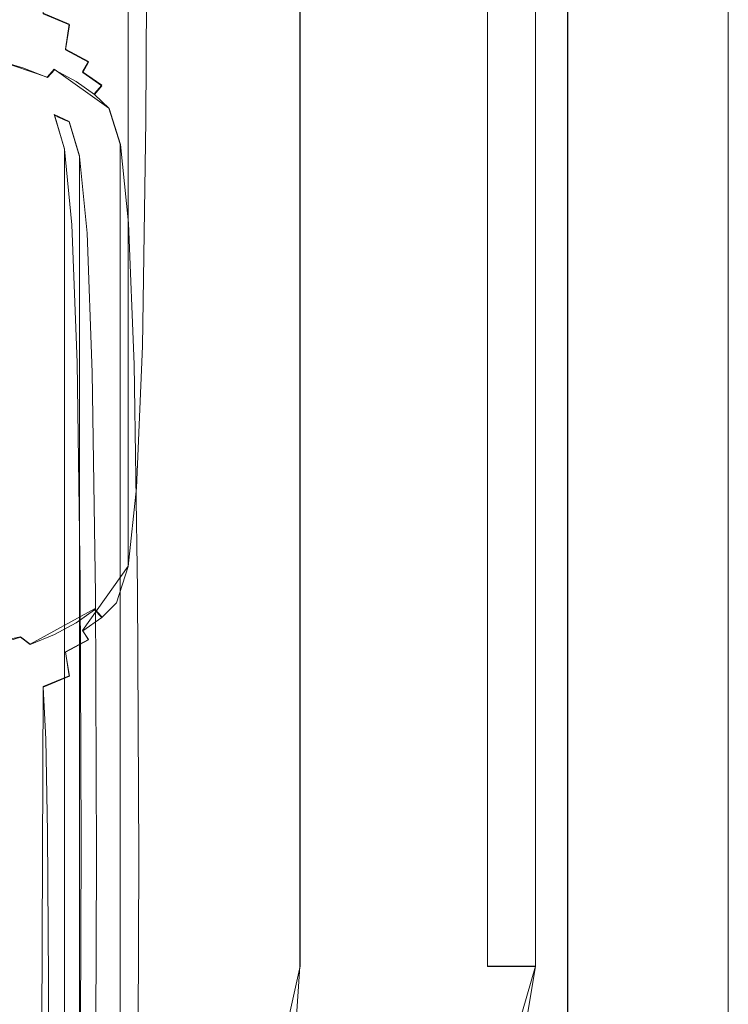
# Model space of a CAD drawing. Extents: x -83 to 82, y -96 to 0.
# Drawn here: x 68 to 82, y -83 to -65 of the extents above; entities that cross this region are included whole.
import ezdxf

# ---------------------------------------------------------------- set-up
doc = ezdxf.new("R2010")
doc.units = 0
doc.header["$LTSCALE"] = 500
doc.header["$MEASUREMENT"] = 0
for name, color, linetype in [('CHROM_2', 7, 'Continuous'), ('DWXOUTLINES', 7, 'Continuous'), ('PRYSZNIC_1', 7, 'Continuous')]:
    doc.layers.add(name, color=color, linetype=linetype)

msp = doc.modelspace()

# ---------------------------------------------------------------- linework, layer by layer
at = {"layer": 'CHROM_2', "lineweight": 0}
for points, invisible_edges in [([(-80.431, -88.449, -456.46), (74.069, -28.949, -456.46), (-79.031, -30.349, -456.46), (-80.431, -88.449, -456.46)], 15), ([(-80.431, -88.449, -456.46), (78.369, -89.649, -456.46), (74.069, -28.949, -456.46), (-80.431, -88.449, -456.46)], 15), ([(74.069, -28.949, -456.46), (78.369, -89.649, -456.46), (77.869, -31.249, -456.46), (74.069, -28.949, -456.46)], 15), ([(77.869, -90.749, -457.68), (-80.431, -33.449, -457.68), (75.169, -29.149, -457.68), (77.869, -90.749, -457.68)], 15), ([(77.869, -90.749, -457.68), (75.169, -29.149, -457.68), (78.369, -32.349, -457.68), (77.869, -90.749, -457.68)], 15), ([(77.869, -31.249, -456.46), (78.369, -89.649, -456.46), (78.569, -33.449, -456.46), (77.869, -31.249, -456.46)], 15), ([(77.869, -90.749, -457.68), (78.369, -32.349, -457.68), (78.569, -88.449, -457.68), (77.869, -90.749, -457.68)], 15), ([(78.569, -88.449, -457.68), (78.369, -32.349, -457.68), (78.569, -33.449, -457.68), (78.569, -88.449, -457.68)], 15), ([(-80.431, -33.449, -457.68), (74.069, -92.949, -457.68), (-79.031, -91.649, -457.68), (-80.431, -33.449, -457.68)], 15), ([(-80.431, -33.449, -457.68), (77.869, -90.749, -457.68), (74.069, -92.949, -457.68), (-80.431, -33.449, -457.68)], 15), ([(78.569, -33.449, -456.46), (78.369, -89.649, -456.46), (78.569, -88.449, -456.46), (78.569, -33.449, -456.46)], 15), ([(78.569, -88.449, -452.678), (79.569, -88.449, -451.678), (79.569, -33.449, -451.678), (78.569, -33.449, -452.678)], 7), ([(78.569, -33.449, -458.178), (79.569, -33.449, -459.178), (79.569, -88.449, -459.178), (78.569, -88.449, -458.178)], 15), ([(78.569, -88.449, -456.46), (78.569, -88.449, -452.678), (78.569, -33.449, -452.678), (78.569, -33.449, -456.46)], 2), ([(78.569, -88.449, -458.178), (78.569, -88.449, -457.68), (78.569, -33.449, -457.68), (78.569, -33.449, -458.178)], 13), ([(80.569, -88.449, -451.678), (80.569, -33.449, -451.678), (79.569, -33.449, -451.678), (79.569, -88.449, -451.678)], 15), ([(79.569, -88.449, -459.178), (79.569, -33.449, -459.178), (80.569, -33.449, -459.178), (80.569, -88.449, -459.178)], 15), ([(81.569, -33.449, -452.678), (80.569, -33.449, -451.678), (80.569, -88.449, -451.678), (81.569, -88.449, -452.678)], 15), ([(81.569, -88.449, -458.178), (80.569, -88.449, -459.178), (80.569, -33.449, -459.178), (81.569, -33.449, -458.178)], 15), ([(81.569, -33.449, -458.178), (81.569, -33.449, -452.678), (81.569, -88.449, -452.678), (81.569, -88.449, -458.178)], 5), ([(73.269, -82.749, -429.178), (73.569, -82.749, -427.978), (73.569, -43.449, -427.978), (73.269, -43.449, -429.178)], 13), ([(73.569, -82.749, -430.478), (73.269, -82.749, -429.178), (73.269, -43.449, -429.178), (73.569, -43.449, -430.478)], 15), ([(73.569, -82.749, -427.978), (74.569, -82.749, -427.078), (74.569, -43.449, -427.078), (73.569, -43.449, -427.978)], 15), ([(74.569, -82.749, -431.378), (73.569, -82.749, -430.478), (73.569, -43.449, -430.478), (74.569, -43.449, -431.378)], 13), ([(74.569, -82.749, -427.078), (75.769, -82.749, -426.678), (75.769, -43.449, -426.678), (74.569, -43.449, -427.078)], 15), ([(75.769, -82.749, -431.678), (74.569, -82.749, -431.378), (74.569, -43.449, -431.378), (75.769, -43.449, -431.678)], 15), ([(75.769, -82.749, -426.678), (77.069, -82.749, -427.078), (77.069, -43.449, -427.078), (75.769, -43.449, -426.678)], 15), ([(77.069, -82.749, -431.378), (75.769, -82.749, -431.678), (75.769, -43.449, -431.678), (77.069, -43.449, -431.378)], 15), ([(77.069, -82.749, -427.078), (77.969, -82.749, -427.978), (77.969, -43.449, -427.978), (77.069, -43.449, -427.078)], 13), ([(77.969, -82.749, -430.478), (77.069, -82.749, -431.378), (77.069, -43.449, -431.378), (77.969, -43.449, -430.478)], 13), ([(77.969, -82.749, -427.978), (78.269, -82.749, -429.178), (78.269, -43.449, -429.178), (77.969, -43.449, -427.978)], 15), ([(78.269, -82.749, -429.178), (77.969, -82.749, -430.478), (77.969, -43.449, -430.478), (78.269, -43.449, -429.178)], 15), ([(73.069, -84.049, -429.178), (73.469, -84.149, -427.978), (73.569, -82.749, -427.978), (73.269, -82.749, -429.178)], 13), ([(73.269, -82.749, -429.178), (73.569, -82.749, -430.478), (73.469, -84.149, -430.478), (73.069, -84.049, -429.178)], 13), ([(73.469, -84.149, -427.978), (74.369, -84.449, -427.078), (74.569, -82.749, -427.078), (73.569, -82.749, -427.978)], 15), ([(73.569, -82.749, -430.478), (74.569, -82.749, -431.378), (74.369, -84.449, -431.378), (73.469, -84.149, -430.478)], 15), ([(74.369, -84.449, -427.078), (75.469, -84.649, -426.678), (75.769, -82.749, -426.678), (74.569, -82.749, -427.078)], 15), ([(74.569, -82.749, -431.378), (75.769, -82.749, -431.678), (75.469, -84.649, -431.678), (74.369, -84.449, -431.378)], 15), ([(76.669, -84.949, -431.378), (75.469, -84.649, -431.678), (75.769, -82.749, -431.678), (77.069, -82.749, -431.378)], 15), ([(77.069, -82.749, -427.078), (75.769, -82.749, -426.678), (75.469, -84.649, -426.678), (76.669, -84.949, -427.078)], 15), ([(77.569, -85.149, -430.478), (76.669, -84.949, -431.378), (77.069, -82.749, -431.378), (77.969, -82.749, -430.478)], 11), ([(77.969, -82.749, -427.978), (77.069, -82.749, -427.078), (76.669, -84.949, -427.078), (77.569, -85.149, -427.978)], 15), ([(77.969, -85.349, -429.178), (77.569, -85.149, -430.478), (77.969, -82.749, -430.478), (78.269, -82.749, -429.178)], 13), ([(78.269, -82.749, -429.178), (77.969, -82.749, -427.978), (77.569, -85.149, -427.978), (77.969, -85.349, -429.178)], 13)]:
    msp.add_3dface(points, dxfattribs=dict(at, invisible_edges=invisible_edges))
at = {"layer": 'DWXOUTLINES', "color": 0, "lineweight": 0}
for p, q in [((78.57, -33.44, -457.67), (78.57, -88.44, -457.67)), ((78.57, -33.44, -452.67), (78.57, -88.44, -452.67)), ((78.57, -33.44, -456.45), (78.57, -88.44, -456.45)), ((81.57, -88.44, -458.17), (81.57, -33.44, -458.17)), ((81.57, -88.44, -452.67), (81.57, -33.44, -452.67)), ((73.57, -43.44, -427.97), (73.57, -82.74, -427.97)), ((73.57, -43.44, -430.47), (73.57, -82.74, -430.47)), ((77.07, -43.44, -431.37), (77.07, -82.74, -431.37)), ((77.97, -43.44, -427.97), (77.97, -82.74, -427.97)), ((70.36, -75.27, 229.98), (70.36, -48.63, 171.17)), ((68.77, -64.95, 159.56), (69.26, -65.15, 160.01)), ((69.19, -65.62, 159.87), (69.26, -65.15, 160.01)), ((69.19, -65.62, 159.87), (69.62, -65.85, 160.38)), ((68.85, -66.14, 159.99), (67.87, -65.81, 159.24)), ((68.98, -65.99, 159.92), (68.85, -66.14, 159.99)), ((70, -66.72, 161.52), (68.98, -65.99, 159.92)), ((69.62, -65.85, 160.38), (69.51, -66.04, 160.38)), ((69.87, -66.29, 160.93), (69.51, -66.04, 160.38)), ((69.87, -66.29, 160.93), (69.73, -66.45, 160.93)), ((70.21, -67.39, 163), (70, -66.72, 161.52)), ((69.17, -67.48, 164.11), (68.98, -66.84, 162.7)), ((69.26, -66.97, 162.11), (68.98, -66.84, 162.7)), ((69.26, -66.97, 162.11), (69.45, -67.61, 163.54)), ((70.21, -94, 221.74), (70.21, -67.39, 163)), ((69.17, -67.48, 164.11), (69.17, -93.39, 221.31)), ((69.45, -93.82, 221.39), (69.45, -67.61, 163.54)), ((70.36, -75.27, 229.98), (69.51, -76.47, 232.63)), ((69.73, -76.07, 232.06), (68.53, -76.73, 233.5)), ((69.87, -76.22, 232.08), (69.73, -76.07, 232.06)), ((69.62, -76.64, 232.63), (69.51, -76.47, 232.63)), ((68.35, -76.59, 233.43), (66.23, -77.03, 234.41)), ((68.53, -76.73, 233.5), (68.35, -76.59, 233.43)), ((69.19, -76.87, 233.14), (69.62, -76.64, 232.63)), ((69.19, -76.87, 233.14), (69.26, -77.32, 233.01)), ((68.77, -77.52, 233.46), (69.26, -77.32, 233.01)), ((68.71, -95.38, 225.56), (68.77, -77.52, 233.46)), ((73.57, -82.74, -427.97), (72.97, -85.44, -427.97)), ((73.57, -82.74, -430.47), (72.97, -85.44, -430.47)), ((77.97, -82.74, -430.47), (76.57, -87.54, -430.47)), ((77.97, -82.74, -427.97), (76.57, -87.54, -427.97)), ((77.07, -82.74, -431.37), (77.97, -82.74, -430.47))]:
    msp.add_line(p, q, dxfattribs=at)
at = {"layer": 'PRYSZNIC_1', "lineweight": 0}
for points, invisible_edges in [([(71.008, -63.466, 199.914), (71.059, -65.192, 199.159), (71.036, -60.19, 188.118), (70.985, -58.465, 188.876)], 15), ([(71.077, -66.217, 185.477), (71.009, -61.995, 176.157), (70.999, -58.723, 177.59), (71.067, -62.945, 186.91)], 15), ([(70.897, -59.335, 170.284), (71.009, -61.995, 176.157), (70.999, -65.271, 174.725), (70.887, -62.611, 168.853)], 15), ([(71.089, -67.948, 197.953), (71.067, -62.945, 186.91), (71.036, -60.19, 188.118), (71.059, -65.192, 199.159)], 15), ([(70.721, -61.128, 165.578), (70.887, -62.611, 168.853), (70.857, -65.379, 167.648), (70.692, -63.897, 164.376)], 15), ([(67.847, -61.609, 200.722), (67.891, -66.583, 211.703), (69.032, -66.614, 211.697), (69.021, -61.638, 200.712)], 15), ([(69.803, -61.685, 200.693), (69.021, -61.638, 200.712), (69.032, -66.614, 211.697), (69.796, -66.665, 211.685)], 15), ([(70.286, -61.753, 200.664), (69.803, -61.685, 200.693), (69.796, -66.665, 211.685), (70.268, -66.737, 211.665)], 15), ([(70.286, -61.753, 200.664), (70.268, -66.737, 211.665), (70.537, -66.832, 211.636), (70.558, -61.843, 200.624)], 15), ([(70.558, -61.843, 200.624), (70.537, -66.832, 211.636), (70.69, -66.951, 211.594), (70.712, -61.958, 200.574)], 11), ([(70.836, -62.1, 200.512), (70.712, -61.958, 200.574), (70.69, -66.951, 211.594), (70.815, -67.096, 211.54)], 15), ([(70.934, -62.519, 200.329), (70.836, -62.1, 200.512), (70.815, -67.096, 211.54), (70.912, -67.517, 211.362)], 15), ([(71.077, -66.217, 185.477), (71.067, -69.493, 184.044), (70.999, -65.271, 174.725), (71.009, -61.995, 176.157)], 15), ([(70.887, -62.611, 168.853), (70.999, -65.271, 174.725), (70.969, -68.038, 173.518), (70.857, -65.379, 167.648)], 15), ([(70.934, -62.519, 200.329), (70.912, -67.517, 211.362), (70.985, -68.467, 210.952), (71.008, -63.466, 199.914)], 15), ([(71.099, -71.22, 196.52), (71.077, -66.217, 185.477), (71.067, -62.945, 186.91), (71.089, -67.948, 197.953)], 15), ([(70.643, -65.645, 163.627), (70.418, -64.956, 162.106), (70.465, -63.206, 162.851), (70.692, -63.897, 164.376)], 15), ([(71.008, -63.466, 199.914), (70.985, -68.467, 210.952), (71.036, -70.194, 210.2), (71.059, -65.192, 199.159)], 15), ([(69.264, -65.165, 160.008), (68.771, -64.96, 159.557), (68.819, -63.97, 159.929), (69.318, -64.177, 160.386)], 13), ([(70.643, -65.645, 163.627), (70.692, -63.897, 164.376), (70.857, -65.379, 167.648), (70.807, -67.126, 166.896)], 15), ([(69.264, -65.165, 160.008), (69.318, -64.177, 160.386), (69.756, -64.413, 160.907), (69.696, -65.397, 160.522)], 15), ([(69.696, -65.397, 160.522), (69.756, -64.413, 160.907), (70.125, -64.674, 161.483), (70.061, -65.655, 161.092)], 15), ([(70.351, -65.935, 161.709), (70.061, -65.655, 161.092), (70.125, -64.674, 161.483), (70.418, -64.956, 162.106)], 15), ([(68.771, -64.96, 159.557), (68.705, -65.432, 159.432), (68.165, -65.263, 159.058), (68.225, -64.788, 159.177)], 15), ([(69.264, -65.165, 160.008), (69.191, -65.632, 159.875), (68.705, -65.432, 159.432), (68.771, -64.96, 159.557)], 7), ([(70.573, -66.621, 163.224), (70.351, -65.935, 161.709), (70.418, -64.956, 162.106), (70.643, -65.645, 163.627)], 15), ([(69.264, -65.165, 160.008), (69.696, -65.397, 160.522), (69.616, -65.861, 160.381), (69.191, -65.632, 159.875)], 3), ([(71.089, -67.948, 197.953), (71.059, -65.192, 199.159), (71.036, -70.194, 210.2), (71.067, -72.951, 208.996)], 15), ([(68.705, -65.432, 159.432), (68.619, -65.633, 159.447), (68.083, -65.47, 159.082), (68.165, -65.263, 159.058)], 15), ([(69.191, -65.632, 159.875), (69.098, -65.828, 159.88), (68.619, -65.633, 159.447), (68.705, -65.432, 159.432)], 15), ([(69.696, -65.397, 160.522), (70.061, -65.655, 161.092), (69.975, -66.115, 160.942), (69.616, -65.861, 160.381)], 15), ([(70.807, -67.126, 166.896), (70.857, -65.379, 167.648), (70.969, -68.038, 173.518), (70.919, -69.783, 172.762)], 15), ([(71.067, -69.493, 184.044), (71.036, -72.259, 182.835), (70.969, -68.038, 173.518), (70.999, -65.271, 174.725)], 15), ([(68.511, -65.814, 159.495), (67.977, -65.658, 159.141), (68.083, -65.47, 159.082), (68.619, -65.633, 159.447)], 15), ([(68.394, -65.966, 159.579), (67.87, -65.817, 159.237), (67.977, -65.658, 159.141), (68.511, -65.814, 159.495)], 15), ([(68.982, -66.002, 159.916), (68.511, -65.814, 159.495), (68.619, -65.633, 159.447), (69.098, -65.828, 159.88)], 15), ([(69.191, -65.632, 159.875), (69.616, -65.861, 160.381), (69.515, -66.052, 160.375), (69.098, -65.828, 159.88)], 13), ([(70.351, -65.935, 161.709), (70.26, -66.391, 161.55), (69.975, -66.115, 160.942), (70.061, -65.655, 161.092)], 15), ([(70.573, -66.621, 163.224), (70.643, -65.645, 163.627), (70.807, -67.126, 166.896), (70.735, -68.099, 166.486)], 15), ([(68.394, -65.966, 159.579), (68.283, -66.08, 159.702), (67.787, -65.935, 159.371), (67.87, -65.817, 159.237)], 7), ([(68.854, -66.147, 159.987), (68.723, -66.256, 160.096), (68.283, -66.08, 159.702), (68.394, -65.966, 159.579)], 7), ([(68.854, -66.147, 159.987), (68.394, -65.966, 159.579), (68.511, -65.814, 159.495), (68.982, -66.002, 159.916)], 7), ([(68.982, -66.002, 159.916), (69.098, -65.828, 159.88), (69.515, -66.052, 160.375), (69.39, -66.22, 160.398)], 15), ([(69.616, -65.861, 160.381), (69.975, -66.115, 160.942), (69.866, -66.301, 160.925), (69.515, -66.052, 160.375)], 15), ([(70.573, -66.621, 163.224), (70.479, -67.073, 163.057), (70.26, -66.391, 161.55), (70.351, -65.935, 161.709)], 15), ([(68.356, -66.321, 160.667), (68.254, -66.283, 160.893), (67.858, -66.116, 160.525), (67.957, -66.153, 160.296)], 15), ([(67.939, -66.171, 161.415), (68.091, -66.201, 161.277), (68.441, -66.393, 161.701), (68.283, -66.363, 161.838)], 15), ([(68.356, -66.321, 160.667), (67.957, -66.153, 160.296), (68.064, -66.169, 160.069), (68.47, -66.339, 160.445)], 15), ([(68.47, -66.339, 160.445), (68.064, -66.169, 160.069), (68.173, -66.15, 159.864), (68.593, -66.322, 160.248)], 15), ([(68.723, -66.256, 160.096), (68.593, -66.322, 160.248), (68.173, -66.15, 159.864), (68.283, -66.08, 159.702)], 15), ([(68.854, -66.147, 159.987), (69.25, -66.358, 160.455), (69.105, -66.461, 160.55), (68.723, -66.256, 160.096)], 15), ([(68.854, -66.147, 159.987), (68.982, -66.002, 159.916), (69.39, -66.22, 160.398), (69.25, -66.358, 160.455)], 13), ([(69.39, -66.22, 160.398), (69.515, -66.052, 160.375), (69.866, -66.301, 160.925), (69.731, -66.463, 160.935)], 9), ([(70.26, -66.391, 161.55), (70.145, -66.572, 161.523), (69.866, -66.301, 160.925), (69.975, -66.115, 160.942)], 15), ([(68.283, -66.363, 161.838), (68.577, -66.578, 162.314), (68.222, -66.555, 162.417), (67.942, -66.34, 161.942)], 15), ([(68.091, -66.201, 161.277), (68.165, -66.238, 161.104), (68.516, -66.43, 161.529), (68.441, -66.393, 161.701)], 15), ([(68.254, -66.283, 160.893), (68.606, -66.476, 161.32), (68.516, -66.43, 161.529), (68.165, -66.238, 161.104)], 15), ([(68.356, -66.321, 160.667), (68.711, -66.516, 161.096), (68.606, -66.476, 161.32), (68.254, -66.283, 160.893)], 15), ([(68.283, -66.363, 161.838), (68.441, -66.393, 161.701), (68.741, -66.609, 162.178), (68.577, -66.578, 162.314)], 15), ([(68.356, -66.321, 160.667), (68.47, -66.339, 160.445), (68.83, -66.536, 160.879), (68.711, -66.516, 161.096)], 15), ([(68.47, -66.339, 160.445), (68.593, -66.322, 160.248), (68.962, -66.522, 160.69), (68.83, -66.536, 160.879)], 15), ([(68.723, -66.256, 160.096), (69.105, -66.461, 160.55), (68.962, -66.522, 160.69), (68.593, -66.322, 160.248)], 15), ([(69.25, -66.358, 160.455), (69.581, -66.595, 160.977), (69.426, -66.691, 161.059), (69.105, -66.461, 160.55)], 15), ([(69.25, -66.358, 160.455), (69.39, -66.22, 160.398), (69.731, -66.463, 160.935), (69.581, -66.595, 160.977)], 13), ([(70.004, -66.728, 161.52), (69.731, -66.463, 160.935), (69.866, -66.301, 160.925), (70.145, -66.572, 161.523)], 15), ([(71.099, -71.22, 196.52), (71.089, -74.496, 195.087), (71.067, -69.493, 184.044), (71.077, -66.217, 185.477)], 15), ([(68.448, -66.793, 162.941), (67.774, -66.776, 163.013), (67.571, -66.539, 162.49), (68.222, -66.555, 162.417)], 15), ([(68.441, -66.393, 161.701), (68.516, -66.43, 161.529), (68.816, -66.647, 162.007), (68.741, -66.609, 162.178)], 15), ([(68.606, -66.476, 161.32), (68.908, -66.694, 161.801), (68.816, -66.647, 162.007), (68.516, -66.43, 161.529)], 15), ([(68.711, -66.516, 161.096), (69.015, -66.735, 161.58), (68.908, -66.694, 161.801), (68.606, -66.476, 161.32)], 15), ([(68.711, -66.516, 161.096), (68.83, -66.536, 160.879), (69.138, -66.757, 161.368), (69.015, -66.735, 161.58)], 15), ([(68.83, -66.536, 160.879), (68.962, -66.522, 160.69), (69.275, -66.747, 161.187), (69.138, -66.757, 161.368)], 15), ([(69.105, -66.461, 160.55), (69.426, -66.691, 161.059), (69.275, -66.747, 161.187), (68.962, -66.522, 160.69)], 15), ([(69.846, -66.853, 161.548), (69.581, -66.595, 160.977), (69.731, -66.463, 160.935), (70.004, -66.728, 161.52)], 11), ([(70.479, -67.073, 163.057), (70.36, -67.25, 163.02), (70.145, -66.572, 161.523), (70.26, -66.391, 161.55)], 15), ([(67.891, -66.583, 211.703), (67.898, -70.775, 220.956), (69.006, -70.808, 220.955), (69.032, -66.614, 211.697)], 15), ([(68.814, -66.816, 162.839), (68.448, -66.793, 162.941), (68.222, -66.555, 162.417), (68.577, -66.578, 162.314)], 15), ([(68.814, -66.816, 162.839), (68.577, -66.578, 162.314), (68.741, -66.609, 162.178), (68.982, -66.847, 162.704)], 15), ([(68.982, -66.847, 162.704), (68.741, -66.609, 162.178), (68.816, -66.647, 162.007), (69.058, -66.886, 162.535)], 15), ([(69.151, -66.934, 162.331), (69.058, -66.886, 162.535), (68.816, -66.647, 162.007), (68.908, -66.694, 161.801)], 15), ([(69.26, -66.976, 162.113), (69.151, -66.934, 162.331), (68.908, -66.694, 161.801), (69.015, -66.735, 161.58)], 15), ([(69.796, -66.665, 211.685), (69.032, -66.614, 211.697), (69.006, -70.808, 220.955), (69.748, -70.862, 220.951)], 15), ([(69.683, -66.944, 161.616), (69.526, -66.994, 161.733), (69.275, -66.747, 161.187), (69.426, -66.691, 161.059)], 15), ([(69.846, -66.853, 161.548), (69.683, -66.944, 161.616), (69.426, -66.691, 161.059), (69.581, -66.595, 160.977)], 15), ([(70.268, -66.737, 211.665), (69.796, -66.665, 211.685), (69.748, -70.862, 220.951), (70.209, -70.939, 220.941)], 15), ([(70.051, -67.52, 163.019), (69.846, -66.853, 161.548), (70.004, -66.728, 161.52), (70.214, -67.4, 163.004)], 11), ([(70.214, -67.4, 163.004), (70.004, -66.728, 161.52), (70.145, -66.572, 161.523), (70.36, -67.25, 163.02)], 15), ([(70.573, -66.621, 163.224), (70.735, -68.099, 166.486), (70.64, -68.548, 166.313), (70.479, -67.073, 163.057)], 15), ([(68.625, -67.428, 164.343), (67.936, -67.41, 164.413), (67.774, -66.776, 163.013), (68.448, -66.793, 162.941)], 15), ([(68.999, -67.453, 164.243), (68.625, -67.428, 164.343), (68.448, -66.793, 162.941), (68.814, -66.816, 162.839)], 15), ([(68.999, -67.453, 164.243), (68.814, -66.816, 162.839), (68.982, -66.847, 162.704), (69.17, -67.485, 164.112)], 11), ([(69.17, -67.485, 164.112), (68.982, -66.847, 162.704), (69.058, -66.886, 162.535), (69.247, -67.527, 163.948)], 13), ([(69.26, -66.976, 162.113), (69.015, -66.735, 161.58), (69.138, -66.757, 161.368), (69.385, -67.001, 161.906)], 15), ([(69.34, -67.576, 163.749), (69.247, -67.527, 163.948), (69.058, -66.886, 162.535), (69.151, -66.934, 162.331)], 11), ([(69.385, -67.001, 161.906), (69.138, -66.757, 161.368), (69.275, -66.747, 161.187), (69.526, -66.994, 161.733)], 15), ([(70.051, -67.52, 163.019), (69.883, -67.604, 163.073), (69.683, -66.944, 161.616), (69.846, -66.853, 161.548)], 15), ([(70.268, -66.737, 211.665), (70.209, -70.939, 220.941), (70.474, -71.038, 220.921), (70.537, -66.832, 211.636)], 15), ([(70.537, -66.832, 211.636), (70.474, -71.038, 220.921), (70.626, -71.162, 220.89), (70.69, -66.951, 211.594)], 11), ([(69.45, -67.622, 163.539), (69.34, -67.576, 163.749), (69.151, -66.934, 162.331), (69.26, -66.976, 162.113)], 11), ([(69.45, -67.622, 163.539), (69.26, -66.976, 162.113), (69.385, -67.001, 161.906), (69.577, -67.651, 163.34)], 14), ([(69.577, -67.651, 163.34), (69.385, -67.001, 161.906), (69.526, -66.994, 161.733), (69.721, -67.649, 163.177)], 15), ([(69.883, -67.604, 163.073), (69.721, -67.649, 163.177), (69.526, -66.994, 161.733), (69.683, -66.944, 161.616)], 15), ([(70.479, -67.073, 163.057), (70.64, -68.548, 166.313), (70.518, -68.721, 166.266), (70.36, -67.25, 163.02)], 15), ([(70.815, -67.096, 211.54), (70.69, -66.951, 211.594), (70.626, -71.162, 220.89), (70.749, -71.311, 220.843)], 15), ([(70.912, -67.517, 211.362), (70.815, -67.096, 211.54), (70.749, -71.311, 220.843), (70.846, -71.735, 220.672)], 15), ([(70.214, -67.4, 163.004), (70.36, -67.25, 163.02), (70.518, -68.721, 166.266), (70.368, -68.866, 166.238)], 15), ([(70.735, -68.099, 166.486), (70.807, -67.126, 166.896), (70.919, -69.783, 172.762), (70.846, -70.755, 172.348)], 15), ([(68.625, -67.428, 164.343), (68.758, -68.836, 167.453), (68.061, -68.817, 167.518), (67.936, -67.41, 164.413)], 15), ([(68.999, -67.453, 164.243), (69.137, -68.864, 167.359), (68.758, -68.836, 167.453), (68.625, -67.428, 164.343)], 15), ([(68.999, -67.453, 164.243), (69.17, -67.485, 164.112), (69.31, -68.901, 167.237), (69.137, -68.864, 167.359)], 13), ([(70.051, -67.52, 163.019), (70.214, -67.4, 163.004), (70.368, -68.866, 166.238), (70.202, -68.979, 166.239)], 13), ([(69.17, -67.485, 164.112), (69.247, -67.527, 163.948), (69.387, -68.946, 167.083), (69.31, -68.901, 167.237)], 15), ([(69.34, -67.576, 163.749), (69.481, -69.002, 166.896), (69.387, -68.946, 167.083), (69.247, -67.527, 163.948)], 15), ([(69.45, -67.622, 163.539), (69.592, -69.054, 166.699), (69.481, -69.002, 166.896), (69.34, -67.576, 163.749)], 15), ([(69.45, -67.622, 163.539), (69.577, -67.651, 163.34), (69.72, -69.089, 166.516), (69.592, -69.054, 166.699)], 7), ([(69.577, -67.651, 163.34), (69.721, -67.649, 163.177), (69.866, -69.094, 166.368), (69.72, -69.089, 166.516)], 15), ([(69.883, -67.604, 163.073), (70.031, -69.056, 166.279), (69.866, -69.094, 166.368), (69.721, -67.649, 163.177)], 15), ([(70.051, -67.52, 163.019), (70.202, -68.979, 166.239), (70.031, -69.056, 166.279), (69.883, -67.604, 163.073)], 15), ([(70.912, -67.517, 211.362), (70.846, -71.735, 220.672), (70.919, -72.686, 220.267), (70.985, -68.467, 210.952)], 15), ([(71.099, -71.22, 196.52), (71.089, -67.948, 197.953), (71.067, -72.951, 208.996), (71.077, -76.223, 207.564)], 15), ([(70.735, -68.099, 166.486), (70.846, -70.755, 172.348), (70.749, -71.2, 172.167), (70.64, -68.548, 166.313)], 15), ([(70.985, -74.003, 182.076), (70.919, -69.783, 172.762), (70.969, -68.038, 173.518), (71.036, -72.259, 182.835)], 15), ([(70.64, -68.548, 166.313), (70.749, -71.2, 172.167), (70.626, -71.369, 172.112), (70.518, -68.721, 166.266)], 15), ([(70.985, -68.467, 210.952), (70.919, -72.686, 220.267), (70.969, -74.415, 219.517), (71.036, -70.194, 210.2)], 15), ([(70.368, -68.866, 166.238), (70.518, -68.721, 166.266), (70.626, -71.369, 172.112), (70.474, -71.509, 172.073)], 15), ([(68.758, -68.836, 167.453), (68.854, -71.395, 173.1), (68.156, -71.372, 173.158), (68.061, -68.817, 167.518)], 15), ([(69.137, -68.864, 167.359), (69.233, -71.428, 173.018), (68.854, -71.395, 173.1), (68.758, -68.836, 167.453)], 15), ([(69.137, -68.864, 167.359), (69.31, -68.901, 167.237), (69.406, -71.471, 172.91), (69.233, -71.428, 173.018)], 13), ([(69.31, -68.901, 167.237), (69.387, -68.946, 167.083), (69.484, -71.525, 172.774), (69.406, -71.471, 172.91)], 15), ([(70.202, -68.979, 166.239), (70.368, -68.866, 166.238), (70.474, -71.509, 172.073), (70.305, -71.616, 172.061)], 13), ([(69.481, -69.002, 166.896), (69.578, -71.59, 172.61), (69.484, -71.525, 172.774), (69.387, -68.946, 167.083)], 15), ([(69.592, -69.054, 166.699), (69.69, -71.654, 172.438), (69.578, -71.59, 172.61), (69.481, -69.002, 166.896)], 15), ([(69.592, -69.054, 166.699), (69.72, -69.089, 166.516), (69.819, -71.7, 172.279), (69.69, -71.654, 172.438)], 7), ([(69.72, -69.089, 166.516), (69.866, -69.094, 166.368), (69.966, -71.715, 172.154), (69.819, -71.7, 172.279)], 15), ([(70.031, -69.056, 166.279), (70.132, -71.686, 172.085), (69.966, -71.715, 172.154), (69.866, -69.094, 166.368)], 15), ([(70.202, -68.979, 166.239), (70.305, -71.616, 172.061), (70.132, -71.686, 172.085), (70.031, -69.056, 166.279)], 15), ([(71.089, -74.496, 195.087), (71.059, -77.261, 193.877), (71.036, -72.259, 182.835), (71.067, -69.493, 184.044)], 15), ([(70.912, -74.972, 181.657), (70.846, -70.755, 172.348), (70.919, -69.783, 172.762), (70.985, -74.003, 182.076)], 15), ([(71.067, -72.951, 208.996), (71.036, -70.194, 210.2), (70.969, -74.415, 219.517), (70.999, -77.173, 218.315)], 15), ([(67.86, -73.402, 226.755), (68.936, -73.438, 226.759), (69.006, -70.808, 220.955), (67.898, -70.775, 220.956)], 15), ([(70.912, -74.972, 181.657), (70.815, -75.415, 181.47), (70.749, -71.2, 172.167), (70.846, -70.755, 172.348)], 15), ([(69.659, -73.496, 226.763), (69.748, -70.862, 220.951), (69.006, -70.808, 220.955), (68.936, -73.438, 226.759)], 15), ([(70.109, -73.577, 226.764), (70.209, -70.939, 220.941), (69.748, -70.862, 220.951), (69.659, -73.496, 226.763)], 15), ([(70.109, -73.577, 226.764), (70.368, -73.682, 226.756), (70.474, -71.038, 220.921), (70.209, -70.939, 220.941)], 15), ([(70.368, -73.682, 226.756), (70.518, -73.81, 226.735), (70.626, -71.162, 220.89), (70.474, -71.038, 220.921)], 13), ([(70.64, -73.963, 226.697), (70.749, -71.311, 220.843), (70.626, -71.162, 220.89), (70.518, -73.81, 226.735)], 15), ([(70.815, -75.415, 181.47), (70.69, -75.58, 181.407), (70.626, -71.369, 172.112), (70.749, -71.2, 172.167)], 15), ([(70.735, -74.39, 226.533), (70.846, -71.735, 220.672), (70.749, -71.311, 220.843), (70.64, -73.963, 226.697)], 15), ([(71.099, -71.22, 196.52), (71.077, -76.223, 207.564), (71.067, -79.499, 206.13), (71.089, -74.496, 195.087)], 15), ([(68.917, -75.478, 182.114), (68.228, -75.449, 182.159), (68.156, -71.372, 173.158), (68.854, -71.395, 173.1)], 15), ([(69.292, -75.519, 182.049), (68.917, -75.478, 182.114), (68.854, -71.395, 173.1), (69.233, -71.428, 173.018)], 15), ([(69.292, -75.519, 182.049), (69.233, -71.428, 173.018), (69.406, -71.471, 172.91), (69.464, -75.573, 181.965)], 11), ([(69.464, -75.573, 181.965), (69.406, -71.471, 172.91), (69.484, -71.525, 172.774), (69.542, -75.64, 181.859)], 15), ([(70.368, -75.817, 181.333), (70.305, -71.616, 172.061), (70.474, -71.509, 172.073), (70.537, -75.715, 181.359)], 11), ([(70.537, -75.715, 181.359), (70.474, -71.509, 172.073), (70.626, -71.369, 172.112), (70.69, -75.58, 181.407)], 15), ([(69.636, -75.722, 181.731), (69.542, -75.64, 181.859), (69.484, -71.525, 172.774), (69.578, -71.59, 172.61)], 15), ([(69.748, -75.803, 181.597), (69.636, -75.722, 181.731), (69.578, -71.59, 172.61), (69.69, -71.654, 172.438)], 15), ([(69.748, -75.803, 181.597), (69.69, -71.654, 172.438), (69.819, -71.7, 172.279), (69.878, -75.866, 181.476)], 14), ([(70.193, -75.879, 181.339), (70.026, -75.897, 181.384), (69.966, -71.715, 172.154), (70.132, -71.686, 172.085)], 15), ([(70.368, -75.817, 181.333), (70.193, -75.879, 181.339), (70.132, -71.686, 172.085), (70.305, -71.616, 172.061)], 15), ([(69.878, -75.866, 181.476), (69.819, -71.7, 172.279), (69.966, -71.715, 172.154), (70.026, -75.897, 181.384)], 15), ([(70.735, -74.39, 226.533), (70.807, -75.344, 226.133), (70.919, -72.686, 220.267), (70.846, -71.735, 220.672)], 15), ([(71.008, -79.004, 193.114), (70.985, -74.003, 182.076), (71.036, -72.259, 182.835), (71.059, -77.261, 193.877)], 15), ([(70.807, -75.344, 226.133), (70.857, -77.074, 225.387), (70.969, -74.415, 219.517), (70.919, -72.686, 220.267)], 15), ([(71.077, -76.223, 207.564), (71.067, -72.951, 208.996), (70.999, -77.173, 218.315), (71.009, -80.445, 216.884)], 15), ([(67.777, -74.85, 229.952), (68.821, -74.888, 229.96), (68.936, -73.438, 226.759), (67.86, -73.402, 226.755)], 15), ([(69.523, -74.95, 229.974), (69.659, -73.496, 226.763), (68.936, -73.438, 226.759), (68.821, -74.888, 229.96)], 15), ([(69.961, -75.037, 229.986), (70.109, -73.577, 226.764), (69.659, -73.496, 226.763), (69.523, -74.95, 229.974)], 15), ([(69.961, -75.037, 229.986), (70.214, -75.147, 229.99), (70.368, -73.682, 226.756), (70.109, -73.577, 226.764)], 15), ([(70.214, -75.147, 229.99), (70.36, -75.281, 229.981), (70.518, -73.81, 226.735), (70.368, -73.682, 226.756)], 13), ([(70.479, -75.437, 229.953), (70.64, -73.963, 226.697), (70.518, -73.81, 226.735), (70.36, -75.281, 229.981)], 15), ([(70.573, -75.868, 229.796), (70.735, -74.39, 226.533), (70.64, -73.963, 226.697), (70.479, -75.437, 229.953)], 15), ([(70.934, -79.971, 192.691), (70.912, -74.972, 181.657), (70.985, -74.003, 182.076), (71.008, -79.004, 193.114)], 15), ([(70.573, -75.868, 229.796), (70.643, -76.824, 229.401), (70.807, -75.344, 226.133), (70.735, -74.39, 226.533)], 15), ([(70.887, -79.833, 224.187), (70.999, -77.173, 218.315), (70.969, -74.415, 219.517), (70.857, -77.074, 225.387)], 15), ([(71.089, -74.496, 195.087), (71.067, -79.499, 206.13), (71.036, -82.263, 204.918), (71.059, -77.261, 193.877)], 15), ([(67.777, -74.85, 229.952), (67.651, -75.504, 231.396), (68.659, -75.544, 231.41), (68.821, -74.888, 229.96)], 15), ([(69.523, -74.95, 229.974), (68.821, -74.888, 229.96), (68.659, -75.544, 231.41), (69.337, -75.611, 231.433)], 15), ([(69.961, -75.037, 229.986), (69.523, -74.95, 229.974), (69.337, -75.611, 231.433), (69.759, -75.703, 231.457)], 15), ([(70.934, -79.971, 192.691), (70.836, -80.411, 192.498), (70.815, -75.415, 181.47), (70.912, -74.972, 181.657)], 15), ([(69.961, -75.037, 229.986), (69.759, -75.703, 231.457), (70.004, -75.819, 231.474), (70.214, -75.147, 229.99)], 15), ([(70.214, -75.147, 229.99), (70.004, -75.819, 231.474), (70.145, -75.959, 231.478), (70.36, -75.281, 229.981)], 11), ([(70.479, -75.437, 229.953), (70.36, -75.281, 229.981), (70.145, -75.959, 231.478), (70.26, -76.12, 231.46)], 15), ([(70.643, -76.824, 229.401), (70.692, -78.557, 228.66), (70.857, -77.074, 225.387), (70.807, -75.344, 226.133)], 15), ([(67.651, -75.504, 231.396), (67.482, -75.75, 231.939), (68.447, -75.793, 231.958), (68.659, -75.544, 231.41)], 15), ([(68.946, -80.324, 192.811), (68.272, -80.289, 192.841), (68.228, -75.449, 182.159), (68.917, -75.478, 182.114)], 15), ([(69.337, -75.611, 231.433), (68.659, -75.544, 231.41), (68.447, -75.793, 231.958), (69.095, -75.864, 231.991)], 15), ([(69.314, -80.375, 192.768), (68.946, -80.324, 192.811), (68.917, -75.478, 182.114), (69.292, -75.519, 182.049)], 15), ([(69.314, -80.375, 192.768), (69.292, -75.519, 182.049), (69.464, -75.573, 181.965), (69.483, -80.441, 192.711)], 11), ([(70.573, -75.868, 229.796), (70.479, -75.437, 229.953), (70.26, -76.12, 231.46), (70.351, -76.555, 231.311)], 15), ([(70.836, -80.411, 192.498), (70.712, -80.572, 192.428), (70.69, -75.58, 181.407), (70.815, -75.415, 181.47)], 15), ([(69.759, -75.703, 231.457), (69.337, -75.611, 231.433), (69.095, -75.864, 231.991), (69.499, -75.962, 232.028)], 15), ([(69.483, -80.441, 192.711), (69.464, -75.573, 181.965), (69.542, -75.64, 181.859), (69.561, -80.525, 192.641)], 15), ([(69.759, -75.703, 231.457), (69.499, -75.962, 232.028), (69.731, -76.084, 232.06), (70.004, -75.819, 231.474)], 15), ([(69.656, -80.626, 192.555), (69.561, -80.525, 192.641), (69.542, -75.64, 181.859), (69.636, -75.722, 181.731)], 15), ([(69.768, -80.727, 192.467), (69.656, -80.626, 192.555), (69.636, -75.722, 181.731), (69.748, -75.803, 181.597)], 15), ([(70.388, -80.799, 192.332), (70.368, -75.817, 181.333), (70.537, -75.715, 181.359), (70.558, -80.704, 192.37)], 11), ([(70.558, -80.704, 192.37), (70.537, -75.715, 181.359), (70.69, -75.58, 181.407), (70.712, -80.572, 192.428)], 15), ([(67.271, -75.973, 232.431), (68.182, -76.019, 232.457), (68.447, -75.793, 231.958), (67.482, -75.75, 231.939)], 15), ([(68.793, -76.095, 232.5), (69.095, -75.864, 231.991), (68.447, -75.793, 231.958), (68.182, -76.019, 232.457)], 15), ([(69.172, -76.198, 232.55), (69.499, -75.962, 232.028), (69.095, -75.864, 231.991), (68.793, -76.095, 232.5)], 15), ([(70.004, -75.819, 231.474), (69.731, -76.084, 232.06), (69.866, -76.23, 232.076), (70.145, -75.959, 231.478)], 11), ([(69.768, -80.727, 192.467), (69.748, -75.803, 181.597), (69.878, -75.866, 181.476), (69.897, -80.81, 192.389)], 14), ([(69.897, -80.81, 192.389), (69.878, -75.866, 181.476), (70.026, -75.897, 181.384), (70.046, -80.858, 192.335)], 15), ([(70.213, -80.852, 192.318), (70.046, -80.858, 192.335), (70.026, -75.897, 181.384), (70.193, -75.879, 181.339)], 15), ([(70.388, -80.799, 192.332), (70.213, -80.852, 192.318), (70.193, -75.879, 181.339), (70.368, -75.817, 181.333)], 15), ([(70.573, -75.868, 229.796), (70.351, -76.555, 231.311), (70.418, -77.513, 230.922), (70.643, -76.824, 229.401)], 15), ([(68.436, -76.301, 232.955), (68.793, -76.095, 232.5), (68.182, -76.019, 232.457), (67.869, -76.22, 232.902)], 15), ([(68.787, -76.41, 233.018), (69.172, -76.198, 232.55), (68.793, -76.095, 232.5), (68.436, -76.301, 232.955)], 15), ([(69.172, -76.198, 232.55), (69.39, -76.327, 232.596), (69.731, -76.084, 232.06), (69.499, -75.962, 232.028)], 13), ([(69.39, -76.327, 232.596), (69.515, -76.479, 232.626), (69.866, -76.23, 232.076), (69.731, -76.084, 232.06)], 9), ([(70.26, -76.12, 231.46), (70.145, -75.959, 231.478), (69.866, -76.23, 232.076), (69.975, -76.396, 232.069)], 15), ([(68.436, -76.301, 232.955), (67.869, -76.22, 232.902), (67.513, -76.395, 233.288), (68.03, -76.48, 233.352)], 15), ([(68.787, -76.41, 233.018), (68.986, -76.546, 233.078), (69.39, -76.327, 232.596), (69.172, -76.198, 232.55)], 13), ([(69.616, -76.65, 232.63), (69.975, -76.396, 232.069), (69.866, -76.23, 232.076), (69.515, -76.479, 232.626)], 15), ([(70.351, -76.555, 231.311), (70.26, -76.12, 231.46), (69.975, -76.396, 232.069), (70.061, -76.834, 231.928)], 15), ([(71.077, -76.223, 207.564), (71.009, -80.445, 216.884), (70.999, -83.72, 215.449), (71.067, -79.499, 206.13)], 15), ([(68.787, -76.41, 233.018), (68.436, -76.301, 232.955), (68.03, -76.48, 233.352), (68.348, -76.595, 233.427)], 15), ([(68.787, -76.41, 233.018), (68.348, -76.595, 233.427), (68.527, -76.737, 233.499), (68.986, -76.546, 233.078)], 9), ([(68.986, -76.546, 233.078), (69.1, -76.703, 233.121), (69.515, -76.479, 232.626), (69.39, -76.327, 232.596)], 15), ([(69.696, -77.092, 232.497), (70.061, -76.834, 231.928), (69.975, -76.396, 232.069), (69.616, -76.65, 232.63)], 15), ([(68.348, -76.595, 233.427), (68.03, -76.48, 233.352), (67.58, -76.631, 233.684), (67.862, -76.751, 233.77)], 7), ([(68.348, -76.595, 233.427), (67.862, -76.751, 233.77), (68.018, -76.897, 233.854), (68.527, -76.737, 233.499)], 15), ([(68.986, -76.546, 233.078), (68.527, -76.737, 233.499), (68.627, -76.899, 233.555), (69.1, -76.703, 233.121)], 15), ([(69.192, -76.879, 233.135), (69.616, -76.65, 232.63), (69.515, -76.479, 232.626), (69.1, -76.703, 233.121)], 13), ([(69.264, -77.325, 233.012), (69.696, -77.092, 232.497), (69.616, -76.65, 232.63), (69.192, -76.879, 233.135)], 3), ([(70.351, -76.555, 231.311), (70.061, -76.834, 231.928), (70.125, -77.796, 231.545), (70.418, -77.513, 230.922)], 15), ([(68.527, -76.737, 233.499), (68.018, -76.897, 233.854), (68.103, -77.065, 233.92), (68.627, -76.899, 233.555)], 15), ([(69.192, -76.879, 233.135), (69.1, -76.703, 233.121), (68.627, -76.899, 233.555), (68.708, -77.08, 233.579)], 15), ([(69.696, -77.092, 232.497), (69.756, -78.057, 232.121), (70.125, -77.796, 231.545), (70.061, -76.834, 231.928)], 15), ([(70.643, -76.824, 229.401), (70.418, -77.513, 230.922), (70.465, -79.247, 230.185), (70.692, -78.557, 228.66)], 15), ([(68.708, -77.08, 233.579), (68.627, -76.899, 233.555), (68.103, -77.065, 233.92), (68.173, -77.249, 233.952)], 15), ([(69.264, -77.325, 233.012), (69.192, -76.879, 233.135), (68.708, -77.08, 233.579), (68.772, -77.529, 233.463)], 7), ([(68.772, -77.529, 233.463), (68.708, -77.08, 233.579), (68.173, -77.249, 233.952), (68.227, -77.702, 233.843)], 15), ([(69.264, -77.325, 233.012), (69.318, -78.292, 232.642), (69.756, -78.057, 232.121), (69.696, -77.092, 232.497)], 15), ([(70.721, -81.316, 227.462), (70.887, -79.833, 224.187), (70.857, -77.074, 225.387), (70.692, -78.557, 228.66)], 15), ([(70.897, -83.106, 222.757), (71.009, -80.445, 216.884), (70.999, -77.173, 218.315), (70.887, -79.833, 224.187)], 15), ([(69.264, -77.325, 233.012), (68.772, -77.529, 233.463), (68.819, -78.499, 233.099), (69.318, -78.292, 232.642)], 13), ([(71.008, -79.004, 193.114), (71.059, -77.261, 193.877), (71.036, -82.263, 204.918), (70.985, -84.004, 204.152)], 15), ([(68.772, -77.529, 233.463), (68.227, -77.702, 233.843), (68.268, -78.674, 233.484), (68.819, -78.499, 233.099)], 15), ([(70.418, -77.513, 230.922), (70.125, -77.796, 231.545), (70.17, -79.532, 230.812), (70.465, -79.247, 230.185)], 15), ([(69.756, -78.057, 232.121), (69.797, -79.795, 231.393), (70.17, -79.532, 230.812), (70.125, -77.796, 231.545)], 15), ([(69.318, -78.292, 232.642), (69.356, -80.033, 231.918), (69.797, -79.795, 231.393), (69.756, -78.057, 232.121)], 15), ([(69.318, -78.292, 232.642), (68.819, -78.499, 233.099), (68.853, -80.241, 232.378), (69.356, -80.033, 231.918)], 13), ([(68.819, -78.499, 233.099), (68.268, -78.674, 233.484), (68.297, -80.417, 232.767), (68.853, -80.241, 232.378)], 15), ([(70.721, -81.316, 227.462), (70.692, -78.557, 228.66), (70.465, -79.247, 230.185), (70.494, -82.008, 228.989)], 15), ([(70.934, -79.971, 192.691), (71.008, -79.004, 193.114), (70.985, -84.004, 204.152), (70.912, -84.969, 203.725)], 15), ([(70.494, -82.008, 228.989), (70.465, -79.247, 230.185), (70.17, -79.532, 230.812), (70.197, -82.294, 229.619)], 15), ([(69.822, -82.558, 230.203), (70.197, -82.294, 229.619), (70.17, -79.532, 230.812), (69.797, -79.795, 231.393)], 15), ([(71.067, -79.499, 206.13), (70.999, -83.72, 215.449), (70.969, -86.484, 214.235), (71.036, -82.263, 204.918)], 15), ([(69.378, -82.797, 230.73), (69.822, -82.558, 230.203), (69.797, -79.795, 231.393), (69.356, -80.033, 231.918)], 15), ([(70.731, -84.59, 226.032), (70.897, -83.106, 222.757), (70.887, -79.833, 224.187), (70.721, -81.316, 227.462)], 15), ([(69.378, -82.797, 230.73), (69.356, -80.033, 231.918), (68.853, -80.241, 232.378), (68.872, -83.007, 231.193)], 11), ([(70.934, -79.971, 192.691), (70.912, -84.969, 203.725), (70.815, -85.407, 203.526), (70.836, -80.411, 192.498)], 15), ([(68.946, -80.324, 192.811), (68.939, -85.17, 203.508), (68.283, -85.128, 203.523), (68.272, -80.289, 192.841)], 15), ([(68.872, -83.007, 231.193), (68.853, -80.241, 232.378), (68.297, -80.417, 232.767), (68.314, -83.184, 231.584)], 15), ([(69.314, -80.375, 192.768), (69.298, -85.231, 203.486), (68.939, -85.17, 203.508), (68.946, -80.324, 192.811)], 15), ([(69.314, -80.375, 192.768), (69.483, -80.441, 192.711), (69.464, -85.31, 203.458), (69.298, -85.231, 203.486)], 13), ([(69.483, -80.441, 192.711), (69.561, -80.525, 192.641), (69.542, -85.409, 203.422), (69.464, -85.31, 203.458)], 15), ([(70.836, -80.411, 192.498), (70.815, -85.407, 203.526), (70.69, -85.565, 203.448), (70.712, -80.572, 192.428)], 15), ([(70.897, -83.106, 222.757), (70.887, -86.381, 221.321), (70.999, -83.72, 215.449), (71.009, -80.445, 216.884)], 15), ([(69.656, -80.626, 192.555), (69.636, -85.529, 203.379), (69.542, -85.409, 203.422), (69.561, -80.525, 192.641)], 15), ([(69.768, -80.727, 192.467), (69.748, -85.651, 203.336), (69.636, -85.529, 203.379), (69.656, -80.626, 192.555)], 15), ([(70.558, -80.704, 192.37), (70.712, -80.572, 192.428), (70.69, -85.565, 203.448), (70.537, -85.692, 203.381)], 15), ([(69.768, -80.727, 192.467), (69.897, -80.81, 192.389), (69.878, -85.754, 203.303), (69.748, -85.651, 203.336)], 7), ([(69.897, -80.81, 192.389), (70.046, -80.858, 192.335), (70.026, -85.819, 203.287), (69.878, -85.754, 203.303)], 15), ([(70.213, -80.852, 192.318), (70.193, -85.826, 203.297), (70.026, -85.819, 203.287), (70.046, -80.858, 192.335)], 15), ([(70.388, -80.799, 192.332), (70.368, -85.781, 203.33), (70.193, -85.826, 203.297), (70.213, -80.852, 192.318)], 15), ([(70.388, -80.799, 192.332), (70.558, -80.704, 192.37), (70.537, -85.692, 203.381), (70.368, -85.781, 203.33)], 13), ([(70.731, -84.59, 226.032), (70.721, -81.316, 227.462), (70.494, -82.008, 228.989), (70.503, -85.282, 227.561)], 15), ([(70.503, -85.282, 227.561), (70.494, -82.008, 228.989), (70.197, -82.294, 229.619), (70.206, -85.568, 228.192)], 15), ([(69.831, -85.833, 228.776), (70.206, -85.568, 228.192), (70.197, -82.294, 229.619), (69.822, -82.558, 230.203)], 15), ([(70.985, -84.004, 204.152), (71.036, -82.263, 204.918), (70.969, -86.484, 214.235), (70.919, -88.224, 213.467)], 15), ([(69.386, -86.072, 229.304), (69.831, -85.833, 228.776), (69.822, -82.558, 230.203), (69.378, -82.797, 230.73)], 15), ([(69.386, -86.072, 229.304), (69.378, -82.797, 230.73), (68.872, -83.007, 231.193), (68.879, -86.282, 229.768)], 11), ([(68.879, -86.282, 229.768), (68.872, -83.007, 231.193), (68.314, -83.184, 231.584), (68.319, -86.46, 230.16)], 15), ([(70.731, -84.59, 226.032), (70.721, -87.864, 224.596), (70.887, -86.381, 221.321), (70.897, -83.106, 222.757)], 15)]:
    msp.add_3dface(points, dxfattribs=dict(at, invisible_edges=invisible_edges))

doc.saveas('drawing.dxf')
